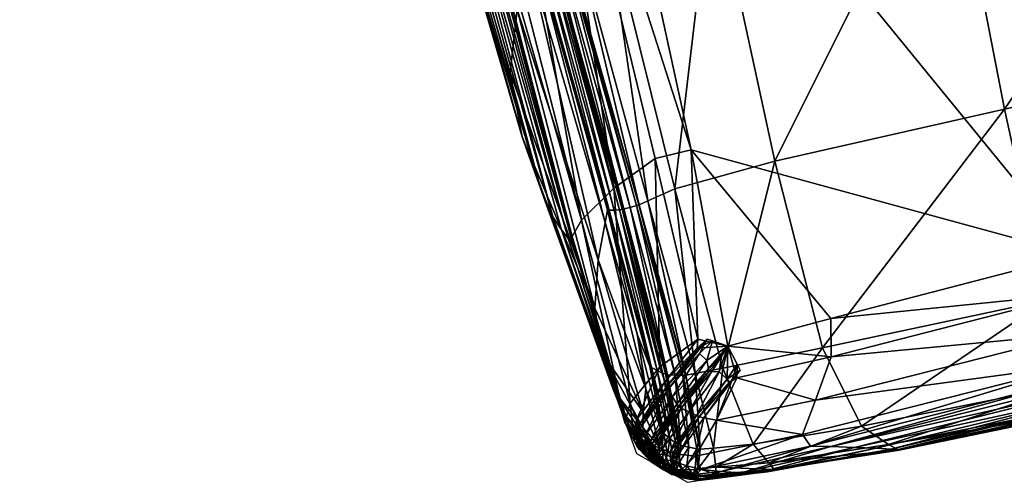
# Model space of a CAD drawing. Units: inches. Extents: x -371 to 11, y -59 to 93.
# Drawn here: x -115 to -107, y 61 to 65 of the extents above; entities that cross this region are included whole.
import ezdxf

# ---------------------------------------------------------------- set-up
doc = ezdxf.new("R2010")
doc.units = ezdxf.units.IN
doc.header["$MEASUREMENT"] = 0
doc.layers.add('CET color Grey50', color=9, linetype='Continuous', true_color=0x808080)
doc.layers.add('CET color Linen', color=7, linetype='Continuous', true_color=0xf6eee6)
doc.layers.add('CET Default', color=7, linetype='Continuous')
doc.layers.add('default', color=8, linetype='Continuous')
doc.styles.add('Arial', font='arial.ttf')

# ---------------------------------------------------------------- blocks, each defined once
blk = doc.blocks.new('*C10')
at = {"layer": 'CET color Linen', "linetype": 'Continuous'}
blk.add_lwpolyline([(0.0399, 17.1109), (0.258, 3.2552), (0.4726, 0.7216), (0.789, 0.4117), (2.396, 0.2332), (6.2795, 0.053), (15.422, 0.0113), (20.204, 0.2332), (21.811, 0.4117), (22.1354, 0.821), (22.342, 3.2552)], dxfattribs=at)
at = {"layer": 'default', "linetype": 'Continuous', "style": 'Arial'}
blk.add_attdef('ITEXT', (2.5598, -4.2244), '', height=2.8, dxfattribs=at).dxf.unprotected_set("ltscale", 0)
blk = doc.blocks.new('*C8')
at = {"layer": 'CET color Grey50', "linetype": 'Continuous'}
mesh = blk.add_polyface(dxfattribs=at)
corners = [(2.3716, 10.9919, 19.1133), (1.3699, 13.8981, 18.7653), (1.3996, 10.9943, 18.8463), (4.2842, 10.984, 19.3024), (4.2679, 13.8351, 19.2327), (6.6505, 10.974, 19.4221), (6.6446, 13.8395, 19.351), (2.1609, 4.8163, 18.9507), (2.2883, 7.8002, 19.0897), (1.3665, 7.7653, 18.8284), (11.3, 4.5939, 19.304), (11.3, 7.6763, 19.4726), (8.9116, 7.6927, 19.4586), (11.3, 10.9611, 19.4948), (8.9836, 10.9652, 19.4807), (6.5311, 7.7302, 19.3995), (6.354, 4.6854, 19.2341), (8.8051, 4.6212, 19.2902), (8.9821, 13.841, 19.4109), (11.3, 13.841, 19.4263), (4.1666, 7.7772, 19.2784), (3.9908, 4.7689, 19.1212), (1.3603, 11.0139, 10.016), (1.8116, 11.0258, 10.0341), (1.6475, 6.6849, 10.0341), (1.2747, 6.6639, 10.016), (4.5691, 11.0185, 10.0341), (6.8995, 16.2781, 10.0337), (6.7122, 6.6442, 10.0337), (1.8715, 13.9853, 10.0341), (11.3, 11.0129, 10.0317), (11.3, 1.2499, 10.0317), (8.9165, 1.2625, 10.0325), (9.0482, 8.8259, 10.0325), (9.1097, 17.5517, 10.0325)]
mesh.append_faces([[corners[k] for k in face] for face in [(0, 1, 2, 0), (0, 3, 4, 0), (3, 5, 6, 3), (3, 6, 4, 3), (7, 8, 9, 7), (8, 0, 2, 8), (8, 2, 9, 8), (10, 11, 12, 10), (11, 13, 14, 11), (11, 14, 12, 11), (5, 15, 12, 5), (5, 12, 14, 5), (15, 16, 17, 15), (15, 17, 12, 15), (5, 14, 18, 5), (5, 18, 6, 5), (14, 13, 19, 14), (14, 19, 18, 14), (5, 3, 20, 5), (5, 20, 15, 5), (3, 0, 8, 3), (3, 8, 20, 3), (7, 20, 8, 7), (21, 15, 20, 21), (22, 23, 24, 22), (22, 24, 25, 22), (23, 26, 24, 23), (26, 27, 28, 26), (22, 29, 23, 22), (26, 23, 29, 26), (30, 31, 32, 30), (30, 32, 33, 30), (28, 27, 33, 28), (30, 33, 34, 30)]])
mesh = blk.add_polyface(dxfattribs=at)
corners = [(10.7659, 0.5696, 2.8538), (10.8774, 0.7651, 2.8416), (10.8041, 0.6665, 2.6705), (10.7523, 0.3694, 2.6987), (10.8151, 0.2811, 3.6662), (10.8099, 0.1667, 2.676), (10.767, 0.5801, 3.6756), (10.9019, 0.1242, 3.6394), (10.7469, 0.638, 2.9628), (10.5644, 10.8154, 2.8668), (11.073, 0.9434, 2.8587), (10.7513, 0.6007, 3.2503), (10.596, 10.8168, 4.194), (10.5613, 10.8104, 3.4548), (10.6594, 11.6571, 4.3585), (10.9359, 0.3706, 3.8038), (10.8053, 10.8174, 4.3241), (10.5491, 10.8143, 3.0138), (-0.6349, 9.5952, 2.6709), (-0.7248, 9.7853, 2.6705), (-0.721, 9.8313, 2.8544), (-0.6183, 9.4827, 2.8467), (-0.6339, 9.3353, 2.6699), (-0.7428, 9.1193, 2.8475), (-0.718, 9.1423, 2.6715), (-0.737, 9.0433, 2.8668), (-0.8634, 8.9911, 2.9208), (8.9575, 11.9874, 2.8668), (-0.8382, 9.0172, 3.6753), (-0.8266, 9.0051, 3.2501), (8.9525, 11.9825, 3.4548), (8.9568, 11.9712, 3.0138), (10.7862, 0.5811, 3.754), (10.8293, 0.5958, 3.7968), (10.6172, 10.8173, 4.269), (-0.8333, 9.0387, 3.7524), (8.9364, 12.0439, 4.2809), (-0.8462, 9.0918, 3.8029)]
mesh.append_faces([[corners[k] for k in face] for face in [(0, 1, 2, 0), (2, 3, 0, 2), (4, 3, 5, 4), (3, 4, 6, 3), (5, 7, 4, 5), (0, 3, 8, 0), (8, 9, 0, 8), (10, 0, 9, 10), (11, 8, 3, 11), (3, 6, 11, 3), (6, 12, 13, 6), (14, 15, 16, 14), (8, 17, 9, 8), (11, 13, 17, 11), (17, 8, 11, 17), (13, 11, 6, 13), (18, 19, 20, 18), (21, 18, 20, 21), (21, 22, 18, 21), (22, 21, 23, 22), (23, 24, 22, 23), (21, 20, 25, 21), (23, 21, 25, 23), (26, 25, 27, 26), (28, 29, 30, 28), (29, 26, 31, 29), (32, 4, 15, 32), (6, 4, 32, 6), (33, 14, 34, 33), (14, 33, 15, 14), (12, 6, 32, 12), (32, 34, 12, 32), (34, 32, 33, 34), (35, 36, 37, 35)]])
mesh = blk.add_polyface(dxfattribs=at)
corners = [(10.9383, 2.0875, 0.2171), (10.9383, 2.4355, 1.057), (10.9383, 1.4805, 1.2547), (10.3036, 1.2476, 2.2089), (10.9383, 1.2476, 2.2449), (10.3193, 2.0707, 1.88), (10.3036, 0.4331, 1.8715), (10.9383, 0.4077, 1.8969), (10.3265, 0.0722, 1.057), (10.3036, 1.2476, -0.0949), (10.9383, 1.2476, -0.1309), (10.3266, 0.4165, 0.2259), (10.3036, 2.0621, 0.2425), (10.3036, 2.3995, 1.057), (10.2549, 0.3941, 0.5533), (10.2313, 1.2476, 1.057), (10.9383, 2.0875, 1.8969), (10.9383, 0.0598, 1.057), (10.9383, 0.4077, 0.2171), (-0.8061, 9.4585, 1.8969), (-0.1557, 9.507, 1.8478), (-0.1715, 10.2984, 2.2089), (-0.8061, 10.2984, 2.2449), (-0.2, 11.1302, 1.8888), (-0.1513, 10.2975, -0.0482), (-0.8061, 10.2984, -0.1309), (-0.1945, 11.1295, 0.2259), (-0.1715, 9.4839, 0.2425), (-0.8061, 9.4585, 0.2171), (-0.1715, 9.1465, 1.057), (-0.8061, 9.1105, 1.057), (-0.1216, 11.0278, 1.7819), (-0.1227, 11.1519, 0.5533)]
mesh.append_faces([[corners[k] for k in face] for face in [(0, 1, 2, 0), (3, 4, 5, 3), (4, 3, 6, 4), (6, 7, 4, 6), (7, 6, 8, 7), (9, 10, 11, 9), (10, 9, 12, 10), (12, 0, 10, 12), (0, 12, 13, 0), (13, 1, 0, 13), (1, 13, 5, 1), (6, 14, 8, 6), (11, 8, 14, 11), (9, 11, 14, 9), (3, 5, 15, 3), (6, 3, 15, 6), (14, 6, 15, 14), (9, 14, 15, 9), (12, 9, 15, 12), (13, 12, 15, 13), (5, 13, 15, 5), (4, 16, 5, 4), (7, 8, 17, 7), (8, 11, 18, 8), (18, 17, 8, 18), (10, 18, 11, 10), (1, 5, 16, 1), (19, 20, 21, 19), (21, 22, 19, 21), (22, 21, 23, 22), (24, 25, 26, 24), (25, 24, 27, 25), (27, 28, 25, 27), (28, 27, 29, 28), (29, 30, 28, 29), (30, 29, 20, 30), (20, 19, 30, 20), (21, 31, 23, 21), (24, 26, 32, 24), (20, 31, 21, 20), (24, 20, 29, 24), (29, 27, 24, 29), (31, 20, 24, 31)]])
mesh = blk.add_polyface(dxfattribs=at)
corners = [(6.354, 4.6854, 19.2341), (3.9908, 4.7689, 19.1212), (3.8328, 2.5131, 18.7917), (6.1869, 2.4171, 18.8768), (2.1609, 4.8163, 18.9507), (2.0553, 2.5837, 18.6756), (2.0365, 1.1294, 18.0496), (1.3665, 7.7653, 18.8284), (1.3098, 4.7723, 18.7221), (11.3, 4.5939, 19.304), (8.9116, 7.6927, 19.4586), (8.8051, 4.6212, 19.2902), (4.1666, 7.7772, 19.2784), (6.5311, 7.7302, 19.3995), (1.0569, 1.19, 17.9737), (1.2688, 2.5764, 18.5379), (1.0506, 2.542, 18.4261), (1.2706, 1.1738, 18.0038), (1.0388, 4.7051, 18.5284), (8.7029, 2.3484, 18.9214), (11.3, 2.3208, 18.9335), (1.1444, 1.4345, 10.016), (1.1849, 2.8358, 10.016), (1.4648, 2.8294, 10.0342), (2.1557, 1.3255, 10.0342), (1.3494, 1.3257, 10.0342), (1.2747, 6.6639, 10.016), (1.6475, 6.6849, 10.0341), (6.5126, 1.2871, 10.0337), (4.0679, 1.3103, 10.0342), (4.5691, 11.0185, 10.0341), (6.7122, 6.6442, 10.0337), (9.0482, 8.8259, 10.0325), (8.9165, 1.2625, 10.0325), (0.8136, 1.3078, 9.9617), (0.8268, 2.7013, 9.9617), (0.8809, 6.5685, 9.9617), (0.9781, 2.531, 18.3874)]
mesh.append_faces([[corners[k] for k in face] for face in [(0, 1, 2, 0), (0, 2, 3, 0), (1, 4, 5, 1), (1, 5, 2, 1), (6, 2, 5, 6), (4, 7, 8, 4), (9, 10, 11, 9), (4, 1, 12, 4), (1, 0, 13, 1), (14, 15, 16, 14), (17, 5, 15, 17), (4, 8, 15, 4), (4, 15, 5, 4), (8, 18, 16, 8), (8, 16, 15, 8), (9, 11, 19, 9), (9, 19, 20, 9), (11, 0, 3, 11), (11, 3, 19, 11), (21, 22, 23, 21), (23, 24, 25, 23), (23, 22, 26, 23), (23, 26, 27, 23), (28, 29, 30, 28), (28, 30, 31, 28), (29, 23, 27, 29), (29, 27, 30, 29), (28, 31, 32, 28), (28, 32, 33, 28), (23, 29, 24, 23), (22, 21, 34, 22), (26, 22, 35, 26), (26, 35, 36, 26), (18, 37, 16, 18)]])
mesh = blk.add_polyface(dxfattribs=at)
corners = [(0.651, 4.5108, 17.8421), (0.6174, 7.5803, 17.9011), (0.4119, 7.3897, 16.8796), (0.469, 4.1928, 16.8267), (0.218, 7.1216, 15.6252), (0.2954, 3.7465, 15.586), (0.2904, 2.8374, 13.6841), (0.2288, 6.58, 13.6774), (0.2775, 6.463, 12.8636), (0.3286, 6.4181, 12.0945), (0.3622, 2.4994, 12.1004), (0.3262, 2.6115, 12.8739), (0.5286, 2.5312, 9.9918), (0.4563, 6.4015, 10.2271), (0.5726, 6.4604, 9.9918), (0.428, 2.4305, 10.2272), (0.4274, 6.3811, 10.6712), (0.8809, 6.5685, 9.9617), (0.726, 4.621, 18.2041), (0.7652, 4.632, 18.2629), (0.7378, 7.6586, 18.3246), (0.8073, 4.6434, 18.3196), (0.7785, 7.6694, 18.3818), (0.7863, 2.541, 18.2224), (0.7492, 2.5499, 18.1669), (0.833, 4.6487, 18.3313), (0.829, 4.6483, 18.3357), (0.7998, 7.6735, 18.3979), (0.8381, 4.652, 18.3565), (0.8094, 7.6769, 18.4194), (0.8279, 4.648, 18.3342), (0.7987, 7.6732, 18.3964), (0.8039, 7.6735, 18.3934), (0.8262, 2.5328, 18.276), (0.7134, 4.617, 18.1815), (0.6876, 7.644, 18.2426), (0.7148, 4.6172, 18.182), (0.6891, 7.6442, 18.243), (0.7373, 2.5535, 18.1456), (0.6949, 2.4672, 17.8062), (0.7141, 4.6173, 18.1833), (0.6884, 7.6443, 18.2444), (0.6999, 7.648, 18.2654), (0.738, 2.5532, 18.1474), (0.183, 6.8256, 14.5781), (0.258, 3.2552, 14.5635), (0.4189, 2.3956, 10.6721), (0.3817, 6.3887, 11.3285), (0.395, 2.423, 11.3313)]
mesh.append_faces([[corners[k] for k in face] for face in [(0, 1, 2, 0), (0, 2, 3, 0), (4, 5, 3, 4), (6, 7, 8, 6), (9, 10, 11, 9), (9, 11, 8, 9), (12, 13, 14, 12), (15, 16, 13, 15), (12, 14, 17, 12), (18, 19, 20, 18), (19, 21, 22, 19), (21, 19, 23, 21), (19, 18, 24, 19), (25, 26, 27, 25), (26, 28, 29, 26), (21, 30, 31, 21), (30, 25, 32, 30), (30, 21, 33, 30), (0, 34, 35, 0), (0, 35, 1, 0), (34, 36, 37, 34), (34, 37, 35, 34), (36, 34, 38, 36), (34, 0, 39, 34), (36, 40, 41, 36), (40, 18, 42, 40), (18, 40, 43, 18), (40, 36, 43, 40), (6, 44, 7, 6), (45, 5, 4, 45), (45, 4, 44, 45), (46, 47, 16, 46), (48, 9, 47, 48)]])
mesh = blk.add_polyface(dxfattribs=at)
corners = [(1.1849, 2.8358, 10.016), (0.8136, 1.3078, 9.9617), (0.8268, 2.7013, 9.9617), (0.8381, 4.652, 18.3565), (0.8828, 4.6647, 18.403), (0.8556, 7.6872, 18.4674), (0.9302, 4.6777, 18.4472), (0.9045, 7.6976, 18.513), (0.9066, 2.5295, 18.3432), (0.958, 2.5302, 18.3764), (0.8579, 2.5298, 18.3078), (0.8541, 1.2353, 17.9165), (0.9078, 1.2175, 17.9375), (0.8217, 1.2533, 17.8934), (0.846, 2.5319, 18.2898), (0.8262, 2.5328, 18.276), (0.8403, 1.2455, 17.9044), (0.8511, 2.5331, 18.287), (0.833, 4.6487, 18.3313), (0.8279, 4.648, 18.3342), (0.829, 4.6483, 18.3357), (0.8472, 2.5317, 18.2911), (0.8453, 1.2475, 17.9021), (0.8416, 1.2447, 17.9054), (0.9487, 4.6828, 18.4608), (0.9488, 4.6828, 18.4623), (0.9237, 7.7016, 18.5286), (1.0388, 4.7051, 18.5284), (1.0341, 7.7175, 18.6047), (0.9781, 2.531, 18.3874), (0.9857, 1.1964, 17.9626), (1.0506, 2.542, 18.4261), (0.9473, 4.6824, 18.4611), (0.9222, 7.7012, 18.5273), (0.9236, 7.7015, 18.527), (0.9639, 1.2014, 17.9566), (0.9765, 2.531, 18.3866), (0.9839, 1.1968, 17.9622)]
mesh.append_faces([[corners[k] for k in face] for face in [(0, 1, 2, 0), (3, 4, 5, 3), (4, 6, 7, 4), (6, 4, 8, 6), (6, 8, 9, 6), (4, 3, 10, 4), (4, 10, 8, 4), (11, 8, 10, 11), (12, 9, 8, 12), (13, 14, 15, 13), (16, 17, 14, 16), (18, 19, 14, 18), (18, 14, 17, 18), (19, 15, 14, 19), (3, 20, 21, 3), (3, 21, 10, 3), (20, 18, 17, 20), (20, 17, 21, 20), (22, 21, 17, 22), (23, 10, 21, 23), (24, 25, 26, 24), (25, 27, 28, 25), (27, 25, 29, 27), (25, 24, 29, 25), (30, 31, 29, 30), (6, 32, 33, 6), (32, 24, 34, 32), (35, 36, 9, 35), (37, 29, 36, 37), (24, 32, 36, 24), (24, 36, 29, 24), (32, 6, 9, 32), (32, 9, 36, 32)]])
mesh = blk.add_polyface(dxfattribs=at)
corners = [(0.2904, 2.8374, 13.6841), (0.4298, 1.2269, 13.686), (0.4181, 1.5167, 14.5503), (0.258, 3.2552, 14.5635), (0.4529, 1.8636, 15.5562), (0.2954, 3.7465, 15.586), (0.3262, 2.6115, 12.8739), (0.3622, 2.4994, 12.1004), (0.4492, 1.0532, 12.8776), (0.2775, 6.463, 12.8636), (0.5286, 2.5312, 9.9918), (0.5251, 1.1015, 9.9918), (0.4475, 0.9712, 10.2273), (0.428, 2.4305, 10.2272), (0.4563, 6.4015, 10.2271), (0.4189, 2.3956, 10.6721), (0.4274, 6.3811, 10.6712), (0.8268, 2.7013, 9.9617), (0.8809, 6.5685, 9.9617), (0.7509, 1.3191, 17.8051), (0.7863, 2.541, 18.2224), (0.7492, 2.5499, 18.1669), (0.7849, 1.2855, 17.8501), (0.8262, 2.5328, 18.276), (0.8073, 4.6434, 18.3196), (0.7652, 4.632, 18.2629), (0.7112, 1.5896, 17.5284), (0.7399, 1.3321, 17.7878), (0.7373, 2.5535, 18.1456), (0.6949, 2.4672, 17.8062), (0.738, 2.5532, 18.1474), (0.7148, 4.6172, 18.182), (0.7134, 4.617, 18.1815), (0.726, 4.621, 18.2041), (0.7407, 1.331, 17.7893), (0.183, 6.8256, 14.5781), (0.651, 4.5108, 17.8421), (0.469, 4.1928, 16.8267), (0.5726, 2.2089, 16.7911), (0.395, 2.423, 11.3313), (0.4739, 0.9082, 11.3307), (0.468, 0.9093, 10.672), (0.3817, 6.3887, 11.3285), (0.3286, 6.4181, 12.0945)]
mesh.append_faces([[corners[k] for k in face] for face in [(0, 1, 2, 0), (0, 2, 3, 0), (4, 5, 3, 4), (4, 3, 2, 4), (1, 0, 6, 1), (7, 8, 6, 7), (0, 9, 6, 0), (10, 11, 12, 10), (10, 12, 13, 10), (10, 13, 14, 10), (13, 15, 16, 13), (11, 10, 17, 11), (10, 18, 17, 10), (19, 20, 21, 19), (22, 23, 20, 22), (24, 20, 23, 24), (25, 21, 20, 25), (26, 27, 28, 26), (26, 28, 29, 26), (27, 30, 28, 27), (31, 28, 30, 31), (32, 29, 28, 32), (33, 30, 21, 33), (34, 21, 30, 34), (0, 3, 35, 0), (36, 37, 38, 36), (36, 38, 29, 36), (37, 5, 4, 37), (37, 4, 38, 37), (7, 39, 40, 7), (39, 15, 41, 39), (15, 39, 42, 15), (39, 7, 43, 39)]])
mesh = blk.add_polyface(dxfattribs=at)
corners = [(1.0569, 1.19, 17.9737), (1.2706, 1.1738, 18.0038), (1.2688, 2.5764, 18.5379), (1.2791, 1.086, 10.0166), (1.3494, 1.3257, 10.0342), (1.3814, 1.177, 10.0345), (1.2351, 1.1554, 10.016), (1.1827, 1.1726, 10.0186), (1.2841, 1.2656, 10.0361), (1.1649, 1.201, 10.0186), (1.1677, 1.2629, 10.016), (1.1286, 1.3269, 10.0166), (1.2474, 1.3937, 10.0345), (1.1225, 1.3717, 10.0166), (1.1444, 1.4345, 10.016), (1.4648, 2.8294, 10.0342), (0.819, 1.19, 9.9622), (0.8136, 1.3078, 9.9617), (0.8541, 1.2353, 17.9165), (0.9078, 1.2175, 17.9375), (0.9066, 2.5295, 18.3432), (0.9639, 1.2014, 17.9566), (0.958, 2.5302, 18.3764), (0.8458, 1.0643, 9.9617), (0.8275, 1.1265, 9.9622), (0.8644, 1.0025, 9.9644), (1.1639, 1.179, 10.0264), (1.2616, 1.2451, 10.0418), (0.8403, 1.2455, 17.9044), (0.8453, 1.2475, 17.9021), (0.8511, 2.5331, 18.287), (0.8416, 1.2447, 17.9054), (0.8472, 2.5317, 18.2911), (0.8579, 2.5298, 18.3078), (0.9857, 1.1964, 17.9626), (1.0506, 2.542, 18.4261), (1.2132, 1.4163, 10.0357), (0.8212, 1.1491, 9.9639), (0.9839, 1.1968, 17.9622), (0.9765, 2.531, 18.3866), (0.9781, 2.531, 18.3874)]
mesh.append_faces([[corners[k] for k in face] for face in [(0, 1, 2, 0), (3, 4, 5, 3), (6, 7, 8, 6), (6, 8, 4, 6), (9, 10, 4, 9), (9, 4, 8, 9), (10, 11, 12, 10), (10, 12, 4, 10), (13, 14, 4, 13), (13, 4, 12, 13), (14, 15, 4, 14), (14, 13, 16, 14), (14, 16, 17, 14), (18, 19, 20, 18), (19, 21, 22, 19), (11, 10, 23, 11), (11, 23, 24, 11), (10, 9, 25, 10), (7, 26, 27, 7), (7, 27, 8, 7), (9, 8, 27, 9), (9, 27, 26, 9), (28, 29, 30, 28), (29, 31, 32, 29), (31, 18, 33, 31), (34, 0, 35, 34), (11, 36, 12, 11), (13, 12, 36, 13), (13, 36, 37, 13), (13, 37, 16, 13), (21, 38, 39, 21), (38, 34, 40, 38), (36, 11, 24, 36), (36, 24, 37, 36)]])
mesh = blk.add_polyface(dxfattribs=at)
corners = [(0.4298, 1.2269, 13.686), (0.5641, 0.8187, 13.6856), (0.5709, 0.8998, 14.5408), (0.4181, 1.5167, 14.5503), (0.6017, 1.0111, 15.5373), (0.4529, 1.8636, 15.5562), (0.3262, 2.6115, 12.8739), (0.4492, 1.0532, 12.8776), (0.3622, 2.4994, 12.1004), (0.4671, 0.9592, 12.1005), (0.468, 0.9093, 10.672), (0.4189, 2.3956, 10.6721), (0.428, 2.4305, 10.2272), (0.4475, 0.9712, 10.2273), (0.538, 0.9664, 9.9923), (0.5251, 1.1015, 9.9918), (0.8136, 1.3078, 9.9617), (0.819, 1.19, 9.9622), (0.8268, 2.7013, 9.9617), (0.7509, 1.3191, 17.8051), (0.7849, 1.2855, 17.8501), (0.7863, 2.541, 18.2224), (0.8217, 1.2533, 17.8934), (0.8262, 2.5328, 18.276), (0.8541, 1.2353, 17.9165), (0.8416, 1.2447, 17.9054), (0.7993, 0.7083, 16.8232), (0.8453, 1.2475, 17.9021), (0.8028, 0.7124, 16.821), (0.8403, 1.2455, 17.9044), (0.846, 2.5319, 18.2898), (0.7399, 1.3321, 17.7878), (0.7407, 1.331, 17.7893), (0.738, 2.5532, 18.1474), (0.5433, 0.9199, 9.9937), (0.8212, 1.1491, 9.9639), (0.7026, 0.8299, 16.7647), (0.7124, 0.8131, 16.773), (0.7492, 2.5499, 18.1669), (0.6683, 1.1758, 16.7708), (0.5726, 2.2089, 16.7911), (0.7112, 1.5896, 17.5284), (0.6949, 2.4672, 17.8062), (0.7449, 0.7657, 16.796), (0.7979, 0.7095, 16.8227), (0.7018, 0.8314, 16.764), (0.653, 0.727, 15.5308), (0.4739, 0.9082, 11.3307), (0.395, 2.423, 11.3313)]
mesh.append_faces([[corners[k] for k in face] for face in [(0, 1, 2, 0), (0, 2, 3, 0), (4, 5, 3, 4), (4, 3, 2, 4), (0, 6, 7, 0), (8, 9, 7, 8), (10, 11, 12, 10), (10, 12, 13, 10), (14, 15, 16, 14), (14, 16, 17, 14), (15, 18, 16, 15), (19, 20, 21, 19), (20, 22, 23, 20), (24, 25, 26, 24), (25, 27, 28, 25), (22, 29, 30, 22), (31, 32, 33, 31), (34, 17, 35, 34), (19, 32, 36, 19), (19, 36, 37, 19), (32, 19, 38, 32), (4, 39, 40, 4), (4, 40, 5, 4), (39, 41, 42, 39), (39, 42, 40, 39), (19, 37, 43, 19), (19, 43, 20, 19), (22, 44, 29, 22), (36, 32, 31, 36), (41, 39, 45, 41), (41, 45, 31, 41), (39, 4, 46, 39), (8, 47, 9, 8), (48, 10, 47, 48)]])
mesh = blk.add_polyface(dxfattribs=at)
corners = [(2.0365, 1.1294, 18.0496), (1.2706, 1.1738, 18.0038), (1.3427, 0.5608, 16.8513), (2.1695, 0.4804, 16.8611), (1.422, 0.3954, 15.5425), (2.3305, 0.2954, 15.5462), (3.8553, 0.3719, 16.8895), (2.0553, 2.5837, 18.6756), (2.0828, 1.0469, 10.016), (1.3525, 1.0763, 10.016), (1.3494, 1.3257, 10.0342), (2.1557, 1.3255, 10.0342), (1.721, 0.5351, 9.9918), (1.7576, 0.4345, 10.2273), (0.9126, 0.4774, 10.2273), (1.9056, 0.3919, 10.6709), (1.0529, 0.4254, 10.6709), (2.0768, 0.3396, 11.3261), (1.1983, 0.3772, 11.3262), (2.2332, 0.2904, 12.0947), (1.3211, 0.3424, 12.0948), (4.0571, 0.3027, 11.3308), (3.9108, 0.4039, 10.2273), (3.8819, 0.5042, 9.9918), (3.9332, 0.7332, 9.9617), (1.8836, 0.7614, 9.9617), (1.1221, 0.8085, 9.9617), (2.3901, 0.2387, 13.6862), (2.396, 0.2332, 14.5322), (1.4455, 0.336, 14.5308), (1.4304, 0.3314, 13.6852), (4.0884, 0.1329, 14.5393), (2.3367, 0.2573, 12.8775), (1.3937, 0.3303, 12.8772), (4.1421, 0.1965, 12.8829), (4.1169, 0.2436, 12.1019)]
mesh.append_faces([[corners[k] for k in face] for face in [(0, 1, 2, 0), (0, 2, 3, 0), (4, 5, 3, 4), (4, 3, 2, 4), (5, 6, 3, 5), (1, 0, 7, 1), (8, 9, 10, 8), (8, 10, 11, 8), (12, 13, 14, 12), (13, 15, 16, 13), (13, 16, 14, 13), (15, 17, 18, 15), (15, 18, 16, 15), (17, 19, 20, 17), (17, 20, 18, 17), (15, 21, 17, 15), (15, 13, 22, 15), (13, 12, 23, 13), (8, 24, 25, 8), (12, 26, 25, 12), (9, 8, 25, 9), (9, 25, 26, 9), (27, 28, 29, 27), (27, 29, 30, 27), (28, 5, 4, 28), (28, 4, 29, 28), (5, 28, 31, 5), (19, 32, 33, 19), (19, 33, 20, 19), (32, 27, 30, 32), (32, 30, 33, 32), (27, 32, 34, 27), (32, 19, 35, 32)]])
mesh = blk.add_polyface(dxfattribs=at)
corners = [(2.0365, 1.1294, 18.0496), (3.7639, 1.038, 18.1076), (3.8328, 2.5131, 18.7917), (6.086, 0.9406, 18.1603), (6.1869, 2.4171, 18.8768), (3.8553, 0.3719, 16.8895), (2.1695, 0.4804, 16.8611), (2.3305, 0.2954, 15.5462), (3.9993, 0.1813, 15.5616), (6.1925, 0.0837, 15.5784), (6.1079, 0.2712, 16.9204), (1.9056, 0.3919, 10.6709), (3.9819, 0.3605, 10.6721), (4.0571, 0.3027, 11.3308), (6.5768, 0.3362, 10.6734), (6.5444, 0.2723, 11.336), (4.1169, 0.2436, 12.1019), (2.2332, 0.2904, 12.0947), (2.0768, 0.3396, 11.3261), (3.9108, 0.4039, 10.2273), (1.7576, 0.4345, 10.2273), (3.8819, 0.5042, 9.9918), (6.5772, 0.4885, 9.9918), (6.589, 0.3853, 10.2273), (6.5046, 1.0016, 10.0157), (4.0126, 1.0242, 10.016), (4.0679, 1.3103, 10.0342), (2.0828, 1.0469, 10.016), (2.1557, 1.3255, 10.0342), (3.9332, 0.7332, 9.9617), (1.721, 0.5351, 9.9918), (1.8836, 0.7614, 9.9617), (6.5376, 0.7146, 9.9615), (4.0884, 0.1329, 14.5393), (2.396, 0.2332, 14.5322), (2.3901, 0.2387, 13.6862), (4.1327, 0.1601, 13.6899), (6.3624, 0.1012, 13.6939), (6.2794, 0.053, 14.5471), (4.1421, 0.1965, 12.8829), (2.3367, 0.2573, 12.8775)]
mesh.append_faces([[corners[k] for k in face] for face in [(0, 1, 2, 0), (1, 3, 4, 1), (1, 4, 2, 1), (3, 1, 5, 3), (1, 0, 6, 1), (1, 6, 5, 1), (7, 8, 5, 7), (8, 9, 10, 8), (8, 10, 5, 8), (11, 12, 13, 11), (12, 14, 15, 12), (12, 15, 13, 12), (16, 17, 18, 16), (16, 18, 13, 16), (11, 19, 12, 11), (20, 21, 19, 20), (22, 19, 21, 22), (23, 12, 19, 23), (24, 25, 26, 24), (25, 27, 28, 25), (25, 28, 26, 25), (22, 21, 29, 22), (21, 30, 31, 21), (21, 31, 29, 21), (27, 25, 29, 27), (25, 24, 32, 25), (25, 32, 29, 25), (7, 33, 8, 7), (34, 35, 36, 34), (34, 36, 33, 34), (37, 33, 36, 37), (38, 8, 33, 38), (35, 39, 36, 35), (40, 16, 39, 40)]])
mesh = blk.add_polyface(dxfattribs=at)
corners = [(0.5641, 0.8187, 13.6856), (0.4298, 1.2269, 13.686), (0.4492, 1.0532, 12.8776), (0.57, 0.7446, 12.8778), (0.4671, 0.9592, 12.1005), (0.5732, 0.696, 12.0984), (0.5251, 1.1015, 9.9918), (0.538, 0.9664, 9.9923), (0.4804, 0.8185, 10.2276), (0.4475, 0.9712, 10.2273), (0.527, 0.7318, 10.6718), (0.468, 0.9093, 10.672), (0.5501, 0.8977, 9.9923), (0.5711, 0.8372, 9.9918), (0.5311, 0.689, 10.2273), (0.5933, 0.7777, 9.9942), (0.8458, 1.0643, 9.9617), (0.8644, 1.0025, 9.9644), (0.8275, 1.1265, 9.9622), (0.8541, 1.2353, 17.9165), (0.7993, 0.7083, 16.8232), (0.8123, 0.6936, 16.8293), (0.8416, 1.2447, 17.9054), (0.8028, 0.7124, 16.821), (0.6191, 0.7422, 9.9942), (0.8727, 0.9807, 9.9725), (0.8885, 0.9651, 9.9644), (0.6045, 0.7586, 10.0012), (0.8727, 0.9823, 9.9779), (0.6034, 0.7601, 10.0012), (0.8717, 0.9824, 9.9725), (0.653, 0.727, 15.5308), (0.6017, 1.0111, 15.5373), (0.5709, 0.8998, 14.5408), (0.5433, 0.9199, 9.9937), (0.4929, 0.7665, 10.2286), (0.819, 1.19, 9.9622), (0.5022, 0.7456, 10.2276), (0.8212, 1.1491, 9.9639), (0.7801, 0.7204, 16.8179), (0.8217, 1.2533, 17.8934), (0.7849, 1.2855, 17.8501), (0.7449, 0.7657, 16.796), (0.8453, 1.2475, 17.9021), (0.8403, 1.2455, 17.9044), (0.7979, 0.7095, 16.8227), (0.7026, 0.8299, 16.7647), (0.7399, 1.3321, 17.7878), (0.7018, 0.8314, 16.764), (0.6683, 1.1758, 16.7708)]
mesh.append_faces([[corners[k] for k in face] for face in [(0, 1, 2, 0), (0, 2, 3, 0), (4, 5, 3, 4), (4, 3, 2, 4), (6, 7, 8, 6), (6, 8, 9, 6), (10, 11, 9, 10), (12, 13, 14, 12), (15, 13, 16, 15), (15, 16, 17, 15), (13, 12, 18, 13), (13, 18, 16, 13), (19, 20, 21, 19), (22, 23, 20, 22), (24, 25, 26, 24), (27, 28, 25, 27), (29, 30, 28, 29), (29, 17, 30, 29), (31, 32, 33, 31), (7, 34, 35, 7), (7, 35, 8, 7), (34, 7, 36, 34), (34, 12, 37, 34), (34, 37, 35, 34), (12, 34, 38, 12), (12, 38, 18, 12), (39, 40, 41, 39), (39, 41, 42, 39), (23, 43, 44, 23), (23, 44, 45, 23), (40, 39, 45, 40), (46, 47, 48, 46), (49, 31, 48, 49)]])
mesh = blk.add_polyface(dxfattribs=at)
corners = [(1.2706, 1.1738, 18.0038), (1.0569, 1.19, 17.9737), (1.0448, 0.611, 16.8506), (1.3525, 1.0763, 10.016), (1.31, 1.0652, 10.0166), (1.3814, 1.177, 10.0345), (1.3494, 1.3257, 10.0342), (1.2791, 1.086, 10.0166), (1.2351, 1.1554, 10.016), (1.1221, 0.8085, 9.9617), (1.0337, 0.8512, 9.9622), (0.9639, 1.2014, 17.9566), (0.9078, 1.2175, 17.9375), (0.8668, 0.6646, 16.8389), (0.9236, 0.6378, 16.8473), (0.8541, 1.2353, 17.9165), (0.8123, 0.6936, 16.8293), (1.1827, 1.1726, 10.0186), (0.9367, 0.9229, 9.9617), (0.8885, 0.9651, 9.9644), (0.9852, 0.8812, 9.9622), (1.1677, 1.2629, 10.016), (0.8644, 1.0025, 9.9644), (0.8458, 1.0643, 9.9617), (1.1639, 1.179, 10.0264), (0.8727, 0.9807, 9.9725), (0.8727, 0.9823, 9.9779), (1.1649, 1.201, 10.0186), (0.8717, 0.9824, 9.9725), (0.9857, 1.1964, 17.9626), (0.9456, 0.6292, 16.8497), (1.2946, 1.062, 10.0181), (1.392, 1.1273, 10.0357), (1.0028, 0.8666, 9.9638), (0.9839, 1.1968, 17.9622), (0.9438, 0.6298, 16.8495)]
mesh.append_faces([[corners[k] for k in face] for face in [(0, 1, 2, 0), (3, 4, 5, 3), (3, 5, 6, 3), (7, 8, 6, 7), (4, 3, 9, 4), (4, 9, 10, 4), (11, 12, 13, 11), (11, 13, 14, 11), (12, 15, 16, 12), (12, 16, 13, 12), (17, 8, 18, 17), (17, 18, 19, 17), (8, 7, 20, 8), (8, 20, 18, 8), (21, 22, 23, 21), (24, 25, 26, 24), (24, 17, 19, 24), (24, 19, 25, 24), (27, 24, 28, 27), (27, 28, 22, 27), (24, 26, 28, 24), (1, 29, 30, 1), (4, 31, 32, 4), (4, 32, 5, 4), (7, 5, 32, 7), (7, 32, 31, 7), (31, 4, 10, 31), (31, 10, 33, 31), (7, 31, 33, 7), (7, 33, 20, 7), (30, 29, 34, 30), (11, 14, 35, 11), (11, 35, 34, 11)]])
mesh = blk.add_polyface(dxfattribs=at)
corners = [(1.2706, 1.1738, 18.0038), (1.0448, 0.611, 16.8506), (1.3427, 0.5608, 16.8513), (1.0258, 0.4657, 15.5439), (1.422, 0.3954, 15.5425), (1.721, 0.5351, 9.9918), (0.9126, 0.4774, 10.2273), (0.8961, 0.5872, 9.9918), (0.8723, 0.4519, 10.6716), (0.7693, 0.5147, 10.2276), (1.0529, 0.4254, 10.6709), (1.1221, 0.8085, 9.9617), (0.7782, 0.6346, 9.9923), (1.0337, 0.8512, 9.9622), (0.8163, 0.5342, 15.542), (0.8722, 0.5014, 15.5437), (0.9236, 0.6378, 16.8473), (0.8668, 0.6646, 16.8389), (1.0569, 1.19, 17.9737), (0.9456, 0.6292, 16.8497), (0.8933, 0.4922, 15.5437), (0.8937, 0.4908, 15.544), (1.0028, 0.8666, 9.9638), (0.8404, 0.4448, 13.6856), (0.8606, 0.4344, 13.6855), (0.8643, 0.4436, 14.5319), (0.8446, 0.4543, 14.5322), (0.892, 0.4916, 15.544), (0.7377, 0.6519, 9.9937), (0.9852, 0.8812, 9.9622), (0.866, 0.4427, 14.5319), (0.8623, 0.4336, 13.6855), (1.0109, 0.4147, 14.5318), (0.9438, 0.6298, 16.8495), (0.9839, 1.1968, 17.9622), (0.87, 0.418, 11.3291), (0.8111, 0.4625, 10.6722)]
mesh.append_faces([[corners[k] for k in face] for face in [(0, 1, 2, 0), (3, 4, 2, 3), (3, 2, 1, 3), (5, 6, 7, 5), (8, 9, 6, 8), (8, 6, 10, 8), (5, 7, 11, 5), (7, 12, 13, 7), (7, 13, 11, 7), (14, 15, 16, 14), (14, 16, 17, 14), (18, 19, 1, 18), (20, 21, 19, 20), (21, 3, 1, 21), (21, 1, 19, 21), (12, 22, 13, 12), (23, 24, 25, 23), (23, 25, 26, 23), (20, 27, 25, 20), (27, 15, 26, 27), (27, 26, 25, 27), (28, 29, 22, 28), (26, 15, 14, 26), (20, 25, 30, 20), (20, 30, 21, 20), (25, 31, 30, 25), (32, 3, 21, 32), (20, 19, 33, 20), (20, 33, 27, 20), (19, 34, 33, 19), (16, 15, 27, 16), (16, 27, 33, 16), (8, 35, 36, 8)]])
mesh = blk.add_polyface(dxfattribs=at)
corners = [(0.527, 0.7318, 10.6718), (0.4475, 0.9712, 10.2273), (0.4804, 0.8185, 10.2276), (0.5501, 0.8977, 9.9923), (0.5311, 0.689, 10.2273), (0.5022, 0.7456, 10.2276), (0.5711, 0.8372, 9.9918), (0.5933, 0.7777, 9.9942), (0.5619, 0.6341, 10.2289), (0.5982, 0.5993, 10.6714), (0.5607, 0.6521, 10.6716), (0.6191, 0.7422, 9.9942), (0.6453, 0.5696, 10.2273), (0.592, 0.6026, 10.2289), (0.6034, 0.7601, 10.0012), (0.577, 0.619, 10.2338), (0.6045, 0.7586, 10.0012), (0.5641, 0.8187, 13.6856), (0.6111, 0.6818, 13.6854), (0.6234, 0.6942, 14.5375), (0.5709, 0.8998, 14.5408), (0.5487, 0.6718, 10.6722), (0.5884, 0.6192, 11.3287), (0.5583, 0.6913, 11.329), (0.6105, 0.6085, 12.0978), (0.5732, 0.696, 12.0984), (0.4929, 0.7665, 10.2286), (0.6223, 0.6608, 13.6855), (0.6132, 0.6402, 12.8778), (0.6242, 0.6924, 14.5374), (0.4739, 0.9082, 11.3307), (0.468, 0.9093, 10.672), (0.4671, 0.9592, 12.1005), (0.6121, 0.6419, 12.8778), (0.57, 0.7446, 12.8778), (0.5895, 0.6175, 11.3287)]
mesh.append_faces([[corners[k] for k in face] for face in [(0, 1, 2, 0), (3, 4, 5, 3), (6, 7, 8, 6), (6, 8, 4, 6), (9, 10, 5, 9), (9, 5, 4, 9), (11, 12, 13, 11), (7, 14, 15, 7), (7, 15, 8, 7), (14, 16, 15, 14), (16, 11, 13, 16), (16, 13, 15, 16), (17, 18, 19, 17), (17, 19, 20, 17), (0, 21, 22, 0), (0, 22, 23, 0), (24, 25, 23, 24), (21, 0, 2, 21), (21, 2, 26, 21), (27, 18, 28, 27), (10, 21, 26, 10), (10, 26, 5, 10), (27, 29, 18, 27), (0, 23, 30, 0), (0, 30, 31, 0), (23, 25, 32, 23), (23, 32, 30, 23), (28, 18, 33, 28), (17, 34, 33, 17), (17, 33, 18, 17), (34, 25, 24, 34), (34, 24, 33, 34), (10, 35, 21, 10)]])
mesh = blk.add_polyface(dxfattribs=at)
corners = [(0.6223, 0.6608, 13.6855), (0.6676, 0.6155, 14.5351), (0.6343, 0.6722, 14.5369), (0.6959, 0.6522, 15.5353), (0.6635, 0.7061, 15.5322), (0.6191, 0.7422, 9.9942), (0.6686, 0.7028, 9.9918), (0.6453, 0.5696, 10.2273), (0.7192, 0.6648, 9.9923), (0.7002, 0.5387, 10.2276), (0.9367, 0.9229, 9.9617), (0.9852, 0.8812, 9.9622), (0.8885, 0.9651, 9.9644), (0.7532, 0.5924, 15.5358), (0.7993, 0.7083, 16.8232), (0.8028, 0.7124, 16.821), (0.6045, 0.7586, 10.0012), (0.8727, 0.9807, 9.9725), (0.6034, 0.7601, 10.0012), (0.8727, 0.9823, 9.9779), (0.5933, 0.7777, 9.9942), (0.8644, 1.0025, 9.9644), (0.653, 0.727, 15.5308), (0.5709, 0.8998, 14.5408), (0.6234, 0.6942, 14.5375), (0.7782, 0.6346, 9.9923), (0.7377, 0.6519, 9.9937), (1.0028, 0.8666, 9.9638), (0.6538, 0.7252, 15.5309), (0.7026, 0.8299, 16.7647), (0.7124, 0.8131, 16.773), (0.6132, 0.6402, 12.8778), (0.6253, 0.6208, 12.8779), (0.731, 0.6008, 15.5377), (0.7801, 0.7204, 16.8179), (0.7449, 0.7657, 16.796), (0.7979, 0.7095, 16.8227), (0.7485, 0.5888, 15.537), (0.7018, 0.8314, 16.764), (0.6242, 0.6924, 14.5374), (0.6111, 0.6818, 13.6854)]
mesh.append_faces([[corners[k] for k in face] for face in [(0, 1, 2, 0), (3, 4, 2, 3), (3, 2, 1, 3), (5, 6, 7, 5), (6, 8, 9, 6), (8, 6, 10, 8), (8, 10, 11, 8), (6, 5, 12, 6), (6, 12, 10, 6), (13, 14, 15, 13), (5, 16, 17, 5), (16, 18, 19, 16), (18, 20, 21, 18), (22, 23, 24, 22), (25, 26, 27, 25), (22, 28, 29, 22), (28, 4, 30, 28), (28, 30, 29, 28), (0, 31, 32, 0), (26, 8, 11, 26), (33, 34, 35, 33), (33, 35, 3, 33), (30, 4, 3, 30), (30, 3, 35, 30), (13, 15, 36, 13), (34, 33, 37, 34), (34, 37, 36, 34), (22, 29, 38, 22), (22, 24, 39, 22), (22, 39, 28, 22), (24, 40, 39, 24), (0, 2, 39, 0), (2, 4, 28, 2), (2, 28, 39, 2)]])
mesh = blk.add_polyface(dxfattribs=at)
corners = [(0.6223, 0.6608, 13.6855), (0.658, 0.604, 13.6854), (0.6676, 0.6155, 14.5351), (0.6964, 0.5497, 13.685), (0.7036, 0.5612, 14.5328), (0.731, 0.6008, 15.5377), (0.6959, 0.6522, 15.5353), (0.5607, 0.6521, 10.6716), (0.5982, 0.5993, 10.6714), (0.6447, 0.5478, 11.3282), (0.6024, 0.5992, 11.3284), (0.6381, 0.5488, 10.6723), (0.6898, 0.499, 11.3286), (0.6679, 0.5362, 12.0975), (0.6248, 0.5883, 12.0977), (0.5311, 0.689, 10.2273), (0.5619, 0.6341, 10.2289), (0.6686, 0.7028, 9.9918), (0.7002, 0.5387, 10.2276), (0.6453, 0.5696, 10.2273), (0.6614, 0.5405, 10.6766), (0.6569, 0.537, 10.6749), (0.577, 0.619, 10.2338), (0.6729, 0.521, 10.6723), (0.592, 0.6026, 10.2289), (0.5487, 0.6718, 10.6722), (0.5895, 0.6175, 11.3287), (0.5884, 0.6192, 11.3287), (0.6116, 0.6069, 12.0978), (0.6105, 0.6085, 12.0978), (0.5583, 0.6913, 11.329), (0.6253, 0.6208, 12.8779), (0.6132, 0.6402, 12.8778), (0.7192, 0.6648, 9.9923), (0.7204, 0.5289, 10.2285), (0.6653, 0.5662, 12.8781), (0.6121, 0.6419, 12.8778)]
mesh.append_faces([[corners[k] for k in face] for face in [(0, 1, 2, 0), (1, 3, 4, 1), (1, 4, 2, 1), (5, 6, 2, 5), (5, 2, 4, 5), (7, 8, 9, 7), (7, 9, 10, 7), (8, 11, 12, 8), (8, 12, 9, 8), (13, 14, 10, 13), (11, 8, 15, 11), (11, 15, 16, 11), (17, 18, 19, 17), (20, 21, 22, 20), (21, 11, 16, 21), (21, 16, 22, 21), (23, 22, 24, 23), (25, 26, 27, 25), (28, 29, 27, 28), (28, 27, 26, 28), (29, 30, 27, 29), (28, 14, 31, 28), (28, 31, 32, 28), (33, 34, 18, 33), (0, 31, 35, 0), (0, 35, 1, 0), (31, 14, 13, 31), (31, 13, 35, 31), (28, 32, 36, 28), (28, 36, 29, 28), (7, 10, 26, 7), (10, 14, 28, 10), (10, 28, 26, 10)]])
mesh = blk.add_polyface(dxfattribs=at)
corners = [(0.7693, 0.5147, 10.2276), (0.7782, 0.6346, 9.9923), (0.8961, 0.5872, 9.9918), (0.9126, 0.4774, 10.2273), (0.7627, 0.5696, 15.5395), (0.8163, 0.5342, 15.542), (0.8668, 0.6646, 16.8389), (0.8123, 0.6936, 16.8293), (0.7893, 0.4697, 10.6717), (0.73, 0.4941, 10.6715), (0.6453, 0.5696, 10.2273), (0.7002, 0.5387, 10.2276), (0.7532, 0.5924, 15.5358), (0.7498, 0.5875, 15.537), (0.7993, 0.7083, 16.8232), (0.7485, 0.5888, 15.537), (0.7214, 0.5486, 14.531), (0.7261, 0.5523, 14.5302), (0.731, 0.6008, 15.5377), (0.7036, 0.5612, 14.5328), (0.7296, 0.5169, 13.685), (0.7167, 0.5357, 13.6841), (0.7305, 0.5014, 12.8781), (0.7437, 0.484, 12.8784), (0.7344, 0.5065, 12.8779), (0.7377, 0.6519, 9.9937), (0.7204, 0.5289, 10.2285), (0.7192, 0.6648, 9.9923), (0.8111, 0.4625, 10.6722), (0.7355, 0.5281, 14.5321), (0.7889, 0.4898, 14.5324), (0.7838, 0.4795, 13.6855), (0.7227, 0.5472, 14.531), (0.7979, 0.7095, 16.8227), (0.742, 0.4802, 12.0984), (0.7291, 0.5026, 12.878), (0.7202, 0.5407, 13.6836), (0.7153, 0.537, 13.6841)]
mesh.append_faces([[corners[k] for k in face] for face in [(0, 1, 2, 0), (0, 2, 3, 0), (4, 5, 6, 4), (4, 6, 7, 4), (8, 9, 10, 8), (8, 10, 11, 8), (12, 13, 14, 12), (13, 4, 7, 13), (13, 7, 14, 13), (12, 15, 16, 12), (12, 16, 17, 12), (15, 18, 19, 15), (15, 19, 16, 15), (20, 21, 22, 20), (20, 22, 23, 20), (21, 24, 22, 21), (25, 1, 0, 25), (25, 0, 26, 25), (27, 25, 26, 27), (28, 11, 26, 28), (4, 29, 30, 4), (4, 30, 5, 4), (29, 20, 31, 29), (29, 31, 30, 29), (12, 17, 32, 12), (12, 32, 13, 12), (20, 29, 32, 20), (20, 32, 21, 20), (29, 4, 13, 29), (29, 13, 32, 29), (12, 33, 15, 12), (34, 24, 35, 34), (24, 36, 37, 24), (24, 37, 35, 24)]])
mesh = blk.add_polyface(dxfattribs=at)
corners = [(0.7141, 0.4867, 12.0976), (0.6679, 0.5362, 12.0975), (0.6447, 0.5478, 11.3282), (0.6898, 0.499, 11.3286), (0.6024, 0.5992, 11.3284), (0.73, 0.4941, 10.6715), (0.6729, 0.521, 10.6723), (0.592, 0.6026, 10.2289), (0.6453, 0.5696, 10.2273), (0.6964, 0.5497, 13.685), (0.7153, 0.537, 13.6841), (0.7214, 0.5486, 14.531), (0.7036, 0.5612, 14.5328), (0.7202, 0.5407, 13.6836), (0.7261, 0.5523, 14.5302), (0.6381, 0.5488, 10.6723), (0.6569, 0.537, 10.6749), (0.7113, 0.4884, 11.3298), (0.6614, 0.5405, 10.6766), (0.7165, 0.4924, 11.3307), (0.7364, 0.4761, 12.0981), (0.6583, 0.5359, 10.6749), (0.577, 0.619, 10.2338), (0.7167, 0.5357, 13.6841), (0.7344, 0.5065, 12.8779), (0.7227, 0.5472, 14.531), (0.7082, 0.5143, 12.8782), (0.6653, 0.5662, 12.8781), (0.658, 0.604, 13.6854), (0.727, 0.4724, 11.3286), (0.7291, 0.5026, 12.878), (0.7128, 0.4873, 11.3298)]
mesh.append_faces([[corners[k] for k in face] for face in [(0, 1, 2, 0), (0, 2, 3, 0), (1, 4, 2, 1), (5, 6, 7, 5), (5, 7, 8, 5), (9, 10, 11, 9), (9, 11, 12, 9), (10, 13, 14, 10), (10, 14, 11, 10), (15, 16, 17, 15), (15, 17, 3, 15), (16, 18, 19, 16), (16, 19, 17, 16), (20, 0, 3, 20), (20, 3, 17, 20), (6, 21, 22, 6), (21, 18, 22, 21), (23, 13, 24, 23), (14, 13, 23, 14), (14, 23, 25, 14), (0, 26, 27, 0), (0, 27, 1, 0), (26, 9, 28, 26), (26, 28, 27, 26), (29, 6, 5, 29), (9, 26, 30, 9), (9, 30, 10, 9), (26, 0, 20, 26), (26, 20, 30, 26), (19, 18, 21, 19), (19, 21, 31, 19), (6, 29, 31, 6), (6, 31, 21, 6)]])
mesh = blk.add_polyface(dxfattribs=at)
corners = [(0.8404, 0.4448, 13.6856), (0.7838, 0.4795, 13.6855), (0.8002, 0.4512, 12.8789), (0.8594, 0.4213, 12.8793), (0.7296, 0.5169, 13.685), (0.7437, 0.484, 12.8784), (0.7516, 0.4592, 12.0978), (0.8102, 0.4315, 12.098), (0.8716, 0.4068, 12.0985), (0.742, 0.4802, 12.0984), (0.7364, 0.4761, 12.0981), (0.7113, 0.4884, 11.3298), (0.7165, 0.4924, 11.3307), (0.738, 0.475, 12.0981), (0.7305, 0.5014, 12.8781), (0.7344, 0.5065, 12.8779), (0.8723, 0.4519, 10.6716), (0.8111, 0.4625, 10.6722), (0.7204, 0.5289, 10.2285), (0.7693, 0.5147, 10.2276), (0.7893, 0.4697, 10.6717), (0.7002, 0.5387, 10.2276), (0.87, 0.418, 11.3291), (0.8473, 0.4244, 11.3288), (0.8446, 0.4543, 14.5322), (0.7889, 0.4898, 14.5324), (0.8163, 0.5342, 15.542), (0.727, 0.4724, 11.3286), (0.7859, 0.4469, 11.3285), (0.73, 0.4941, 10.6715), (0.7291, 0.5026, 12.878), (0.7128, 0.4873, 11.3298)]
mesh.append_faces([[corners[k] for k in face] for face in [(0, 1, 2, 0), (0, 2, 3, 0), (1, 4, 5, 1), (1, 5, 2, 1), (6, 7, 2, 6), (6, 2, 5, 6), (7, 8, 3, 7), (7, 3, 2, 7), (9, 10, 11, 9), (9, 11, 12, 9), (9, 13, 14, 9), (9, 14, 15, 9), (13, 6, 5, 13), (13, 5, 14, 13), (16, 17, 18, 16), (16, 18, 19, 16), (17, 20, 21, 17), (20, 17, 22, 20), (20, 22, 23, 20), (0, 24, 25, 0), (0, 25, 1, 0), (24, 26, 25, 24), (6, 27, 28, 6), (6, 28, 7, 6), (27, 29, 28, 27), (20, 23, 28, 20), (20, 28, 29, 20), (23, 7, 28, 23), (9, 30, 10, 9), (9, 12, 31, 9), (9, 31, 13, 9), (27, 6, 13, 27), (27, 13, 31, 27)]])
mesh = blk.add_polyface(dxfattribs=at)
corners = [(1.0016, 0.3839, 12.0977), (0.9527, 0.4064, 11.3283), (1.1983, 0.3772, 11.3262), (1.3211, 0.3424, 12.0948), (0.8723, 0.4519, 10.6716), (1.0529, 0.4254, 10.6709), (1.0042, 0.4067, 13.6856), (0.8623, 0.4336, 13.6855), (0.8822, 0.4119, 12.8794), (1.0099, 0.3902, 12.8789), (0.8606, 0.4344, 13.6855), (0.8943, 0.3997, 12.0987), (0.8716, 0.4068, 12.0985), (0.8473, 0.4244, 11.3288), (0.87, 0.418, 11.3291), (1.0258, 0.4657, 15.5439), (1.0109, 0.4147, 14.5318), (1.4455, 0.336, 14.5308), (1.422, 0.3954, 15.5425), (1.4304, 0.3314, 13.6852), (0.8643, 0.4436, 14.5319), (0.866, 0.4427, 14.5319), (0.8937, 0.4908, 15.544), (1.3937, 0.3303, 12.8772), (0.8102, 0.4315, 12.098), (0.8804, 0.4126, 12.8793), (0.8404, 0.4448, 13.6856), (0.8594, 0.4213, 12.8793)]
mesh.append_faces([[corners[k] for k in face] for face in [(0, 1, 2, 0), (0, 2, 3, 0), (1, 4, 5, 1), (1, 5, 2, 1), (6, 7, 8, 6), (6, 8, 9, 6), (7, 10, 8, 7), (11, 0, 9, 11), (11, 9, 8, 11), (11, 12, 13, 11), (11, 13, 14, 11), (15, 16, 17, 15), (15, 17, 18, 15), (16, 6, 19, 16), (16, 19, 17, 16), (20, 10, 7, 20), (6, 16, 21, 6), (6, 21, 7, 6), (16, 22, 21, 16), (6, 9, 23, 6), (6, 23, 19, 6), (9, 0, 3, 9), (9, 3, 23, 9), (13, 12, 24, 13), (4, 1, 14, 4), (1, 0, 11, 1), (1, 11, 14, 1), (11, 8, 25, 11), (8, 10, 25, 8), (26, 27, 25, 26), (26, 25, 10, 26), (27, 12, 11, 27), (27, 11, 25, 27)]])
blk = doc.blocks.new('*C5')
at = {"layer": 'CET Default', "linetype": 'Continuous', "rotation": 14.99999999999968}
blk.add_blockref('*C8', (-110.1623, 60.6215), dxfattribs=at)

msp = doc.modelspace()

# ---------------------------------------------------------------- block references
at = {"layer": 'CET Default', "linetype": 'Continuous'}
msp.add_blockref('*C5', (0, 0), dxfattribs=at)
at = {"layer": 'CET Default', "linetype": 'Continuous', "rotation": 14.99999999999968}
msp.add_blockref('*C10', (-110.1623, 60.6215), dxfattribs=at)

doc.saveas('drawing.dxf')
